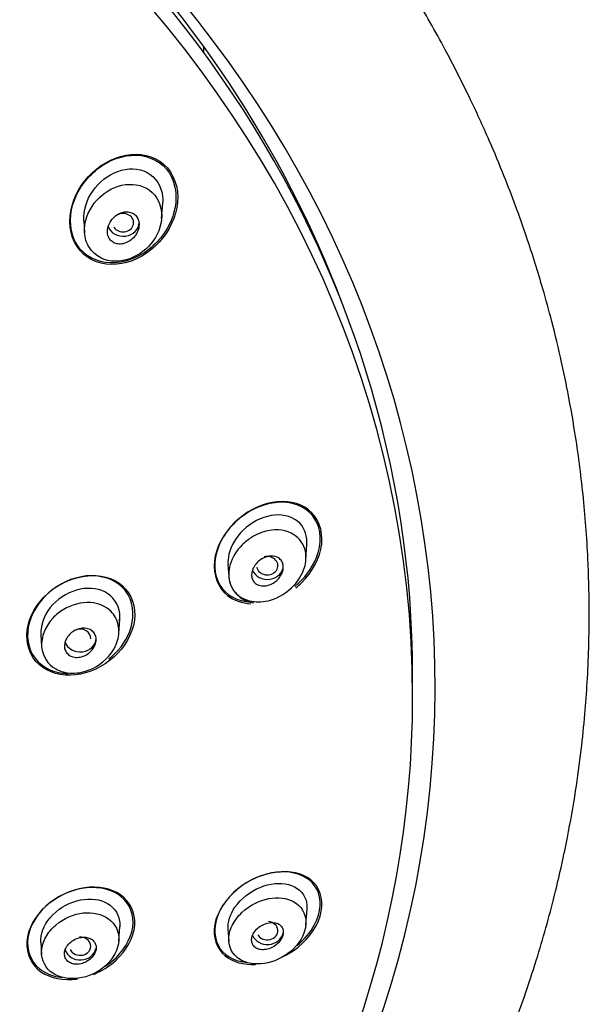
# Model space of a CAD drawing. Units: millimetres. Extents: x 6 to 291, y 5 to 413.
# Drawn here: x 254 to 258, y 212 to 219 of the extents above; entities that cross this region are included whole.
import ezdxf

# ---------------------------------------------------------------- set-up
doc = ezdxf.new("R2010")
doc.units = ezdxf.units.MM
doc.layers.add('Standard', color=7, linetype='Continuous')

msp = doc.modelspace()

# ---------------------------------------------------------------- linework, layer by layer
at = {"layer": 'Standard', "color": 7, "linetype": 'Continuous'}
for p, q in [((255.5962, 218.3985), (255.5962, 218.4201)), ((255.3288, 217.3355), (255.3357, 217.433)), ((254.8373, 217.3228), (254.8426, 217.2459)), ((256.2396, 215.1793), (256.2464, 215.2767)), ((255.7477, 215.1511), (255.753, 215.0752)), ((255.0583, 214.7148), (255.0647, 214.8058)), ((254.5659, 214.7064), (254.5711, 214.6319)), ((256.9136, 214.3154), (256.9136, 214.4545)), ((256.2399, 212.8774), (256.2467, 212.9748)), ((255.0586, 212.7729), (255.0649, 212.864)), ((255.7478, 212.8472), (255.7531, 212.771)), ((254.566, 212.7631), (254.5712, 212.6886))]:
    msp.add_line(p, q, dxfattribs=at)
msp.add_arc((255.9289, 215.0846), 0.1761, 183.5661, 263.93159, dxfattribs=at)
for centre, major_axis, ratio, start_param, end_param in [((248.447, 214.3798), (8.6083, 0), 0.866025, -0.447532, 3.589125), ((248.447, 214.3154), (8.4667, 0), 0.866025, 0, 4.349948), ((248.447, 214.4545), (8.4667, 0), 0.866025, 0, 3.141593), ((248.447, 214.5462), (-8.4333, 0), 0.866025, 3.456013, 4.282305), ((255.2629, 218.3985), (-0.3333, 0), 0.866025, 3.088538, 3.221477), ((255.0853, 217.3097), (-0.0671, -0.0016), 0.862297, 0.499219, 5.302248), ((255.0865, 217.3103), (-0.1, 0), 0.866025, 0.293168, 3.141593), ((255.9958, 215.1433), (-0.0672, -0.0006), 0.85929, 0.165129, 5.013997), ((255.9972, 215.1435), (-0.1, 0), 0.866025, 0.322241, 3.141593), ((254.8146, 214.6848), (-0.067, -0.0004), 0.862205, 3.087589, 5.142536), ((254.8154, 214.6849), (-0.1, 0), 0.866025, 0.282147, 3.141593), ((248.447, 214.3154), (8.4667, 0), 0.866025, 5.063279, 6.283185), ((255.9958, 212.8378), (-0.0672, 0.0006), 0.85929, 0.474707, 4.600845), ((255.9972, 212.8376), (-0.1, 0), 0.866025, 0.341937, 2.96706), ((254.8146, 212.7401), (-0.067, 0.0004), 0.862205, 0.371425, 4.775551), ((254.8154, 212.74), (-0.1, 0), 0.866025, 0.274767, 2.96706)]:
    msp.add_ellipse(centre, major_axis=major_axis, ratio=ratio, start_param=start_param, end_param=end_param, dxfattribs=at)
for points, knots in [([(257.0857, 211.2205), (257.1847, 211.4096), (257.3419, 211.7132), (257.5486, 212.2114), (257.7019, 212.6594), (257.8132, 213.0624), (257.8902, 213.4105), (257.9425, 213.7082), (257.978, 213.9684), (258.0015, 214.1965), (258.0172, 214.4115), (258.0272, 214.6364), (258.0303, 214.8963), (258.0216, 215.2213), (257.9937, 215.5886), (257.946, 215.952), (257.8968, 216.228), (257.8464, 216.4676), (257.7979, 216.6693), (257.7408, 216.8776), (257.6873, 217.0553), (257.6302, 217.2303), (257.5655, 217.4131), (257.4872, 217.6169), (257.3916, 217.8459), (257.2683, 218.1146), (257.1131, 218.4195), (256.9395, 218.7257), (256.7279, 219.063), (256.4628, 219.4424), (256.0971, 219.901), (255.6872, 220.3426), (255.3013, 220.7038), (254.9849, 220.9724), (254.6866, 221.2064), (254.4082, 221.4064), (254.1644, 221.569), (253.9766, 221.688), (253.7709, 221.8119), (253.5174, 221.9559), (253.1856, 222.13), (252.7959, 222.3138), (252.4039, 222.4771), (252.0297, 222.6157), (251.6488, 222.7411), (251.2196, 222.8632), (250.7761, 222.9677), (250.3062, 223.0577), (249.8582, 223.1233), (249.3838, 223.1724), (248.9166, 223.2022), (248.6184, 223.2061), (248.447, 223.2079)], [0, 0, 0, 0, 0.033457, 0.063683, 0.091751, 0.11646, 0.136812, 0.154281, 0.169601, 0.183091, 0.19488, 0.207521, 0.222736, 0.240841, 0.265067, 0.288317, 0.30576, 0.314616, 0.330171, 0.342643, 0.352374, 0.362683, 0.374813, 0.386244, 0.400544, 0.417932, 0.43754, 0.459762, 0.478723, 0.505845, 0.538076, 0.577825, 0.607078, 0.625944, 0.646123, 0.66941, 0.68198, 0.69385, 0.705477, 0.720802, 0.74094, 0.765802, 0.789859, 0.808653, 0.829155, 0.853345, 0.879059, 0.900803, 0.928424, 0.949823, 0.97568, 1, 1, 1, 1]), ([(255.3425, 217.6779), (255.2787, 217.734), (255.1888, 217.752), (255.0157, 217.7195), (254.9314, 217.6705), (254.8033, 217.5322), (254.7587, 217.4415), (254.742, 217.2582), (254.7733, 217.1665), (254.8997, 217.0545), (254.99, 217.0352), (255.1649, 217.0673), (255.2485, 217.1161), (255.3773, 217.256), (255.4208, 217.3454), (255.4374, 217.5312), (255.4063, 217.6218), (255.3425, 217.6779)], [0, 0, 0, 0, 0.125, 0.125, 0.25, 0.25, 0.375, 0.375, 0.5, 0.5, 0.625, 0.625, 0.75, 0.75, 0.875, 0.875, 1, 1, 1, 1]), ([(255.3778, 217.6226), (255.3322, 217.694), (255.2523, 217.7336), (255.084, 217.7378), (254.9967, 217.7051), (254.8519, 217.5924), (254.7954, 217.5137), (254.7424, 217.3369), (254.7498, 217.241), (254.8397, 217.0992), (254.9195, 217.0582), (255.0898, 217.053), (255.1776, 217.0861), (255.3213, 217.1986), (255.3782, 217.2787), (255.4304, 217.4549), (255.4234, 217.5512), (255.3778, 217.6226)], [0, 0, 0, 0, 0.125, 0.125, 0.25, 0.25, 0.375, 0.375, 0.5, 0.5, 0.625, 0.625, 0.75, 0.75, 0.875, 0.875, 1, 1, 1, 1]), ([(254.8373, 217.3224), (254.8329, 217.3864), (254.8552, 217.4542), (254.9335, 217.5664), (254.9903, 217.6106), (255.1145, 217.6557), (255.1819, 217.6559), (255.2369, 217.627)], [0, 0, 0, 0, 0.325705, 0.325705, 0.662853, 0.662853, 1, 1, 1, 1]), ([(255.2369, 217.627), (255.2919, 217.5981), (255.3286, 217.5401), (255.3364, 217.4602), (255.3365, 217.4462), (255.3354, 217.4321)], [0, 0, 0, 0, 0.827424, 0.827424, 1, 1, 1, 1]), ([(255.1004, 217.5498), (255.0397, 217.5415), (254.9821, 217.5126), (254.8901, 217.4242), (254.8544, 217.3646), (254.8398, 217.2644), (254.8416, 217.2304), (254.8611, 217.1658), (254.8801, 217.1358), (254.9535, 217.0709), (255.0222, 217.0585), (255.2042, 217.0926), (255.3137, 217.1998), (255.3353, 217.3918), (255.3146, 217.4592), (255.2245, 217.5421), (255.1612, 217.5581), (255.1004, 217.5498)], [0, 0, 0, 0, 0.125, 0.125, 0.25, 0.25, 0.3125, 0.3125, 0.375, 0.375, 0.5, 0.5, 0.75, 0.75, 0.875, 0.875, 1, 1, 1, 1]), ([(255.0517, 217.1757), (255.0628, 217.1741), (255.0747, 217.1746), (255.0862, 217.1771), (255.0976, 217.1796), (255.109, 217.184), (255.1195, 217.19), (255.1309, 217.1965), (255.1416, 217.2049), (255.1509, 217.2146), (255.1605, 217.2248), (255.1687, 217.2367), (255.1748, 217.2493), (255.1806, 217.2615), (255.1846, 217.2748), (255.1859, 217.288), (255.1872, 217.2998), (255.1863, 217.3118), (255.1833, 217.3227), (255.1806, 217.3324), (255.1762, 217.3415), (255.1703, 217.3492), (255.1648, 217.3563), (255.158, 217.3624), (255.1504, 217.367), (255.1427, 217.3716), (255.1341, 217.3749), (255.1251, 217.3766), (255.1156, 217.3785), (255.1054, 217.3787), (255.0954, 217.3774), (255.0844, 217.3759), (255.0732, 217.3726), (255.0627, 217.3677), (255.0512, 217.3624), (255.0401, 217.355), (255.0303, 217.3463), (255.02, 217.337), (255.0108, 217.326), (255.0037, 217.3139), (254.9967, 217.3021), (254.9914, 217.2889), (254.9887, 217.2756), (254.9862, 217.2636), (254.9858, 217.251), (254.9877, 217.2393), (254.9894, 217.2289), (254.993, 217.219), (254.9982, 217.2104), (255.003, 217.2025), (255.0093, 217.1956), (255.0165, 217.1902), (255.0236, 217.1848), (255.0318, 217.1808), (255.0404, 217.1782), (255.0441, 217.1771), (255.0479, 217.1763), (255.0517, 217.1757)], [0, 0, 0, 0, 0.056664, 0.056664, 0.056664, 0.113057, 0.113057, 0.113057, 0.174093, 0.174093, 0.174093, 0.237763, 0.237763, 0.237763, 0.299225, 0.299225, 0.299225, 0.354385, 0.354385, 0.354385, 0.403047, 0.403047, 0.403047, 0.448343, 0.448343, 0.448343, 0.493993, 0.493993, 0.493993, 0.54296, 0.54296, 0.54296, 0.597163, 0.597163, 0.597163, 0.656959, 0.656959, 0.656959, 0.720299, 0.720299, 0.720299, 0.782719, 0.782719, 0.782719, 0.839638, 0.839638, 0.839638, 0.889793, 0.889793, 0.889793, 0.93566, 0.93566, 0.93566, 0.980913, 0.980913, 0.980913, 1, 1, 1, 1]), ([(256.2568, 215.4962), (256.1962, 215.5437), (256.1121, 215.5579), (255.9427, 215.5267), (255.8571, 215.4818), (255.7212, 215.3491), (255.6721, 215.2609), (255.6522, 215.0853), (255.6847, 215.0031), (255.7852, 214.9238), (255.837, 214.9065), (255.8925, 214.9033)], [0, 0, 0, 0, 0.214016, 0.214016, 0.428031, 0.428031, 0.642047, 0.642047, 0.856062, 0.856062, 1, 1, 1, 1]), ([(256.2972, 215.438), (256.2568, 215.5036), (256.1835, 215.5395), (256.0243, 215.5475), (255.9372, 215.5213), (255.7851, 215.4208), (255.721, 215.3473), (255.6542, 215.1782), (255.6569, 215.0867), (255.7361, 214.9559), (255.81, 214.9182), (255.8907, 214.9137), (255.8913, 214.9137), (255.8918, 214.9136)], [0, 0, 0, 0, 0.199727, 0.199727, 0.399454, 0.399454, 0.599181, 0.599181, 0.798908, 0.798908, 0.998635, 0.998635, 1, 1, 1, 1]), ([(256.1772, 215.0042), (256.1895, 215.0141), (256.2014, 215.0247), (256.2805, 215.1024), (256.3297, 215.1924), (256.3493, 215.3663), (256.3174, 215.4487), (256.2568, 215.4962)], [0, 0, 0, 0, 0.077633, 0.077633, 0.538816, 0.538816, 1, 1, 1, 1]), ([(256.2461, 215.2759), (256.2495, 215.3277), (256.234, 215.3761), (256.1641, 215.4507), (256.1044, 215.4681), (255.9816, 215.4577), (255.9174, 215.4302), (255.8116, 215.3428), (255.7691, 215.2811), (255.7485, 215.1946), (255.7468, 215.172), (255.7485, 215.1503)], [0, 0, 0, 0, 0.194577, 0.194577, 0.434937, 0.434937, 0.675297, 0.675297, 0.915657, 0.915657, 1, 1, 1, 1]), ([(256.1697, 215.0128), (256.2293, 215.0613), (256.2793, 215.1255), (256.3397, 215.2793), (256.3376, 215.3724), (256.2972, 215.438)], [0, 0, 0, 0, 0.4552911, 0.4552911, 1, 1, 1, 1]), ([(256.1641, 215.0189), (256.1234, 214.9748), (256.0314, 214.9183), (255.9108, 214.91), (255.818, 214.9425), (255.7499, 215.0193), (255.7492, 215.1546), (255.817, 215.2622), (255.9059, 215.3322), (256.0216, 215.3802), (256.1682, 215.3621), (256.2467, 215.2498), (256.2379, 215.1242), (256.1948, 215.052), (256.1641, 215.0189)], [0, 0, 0, 0, 0.111973, 0.193359, 0.243142, 0.327374, 0.416007, 0.508194, 0.556146, 0.629207, 0.74826, 0.846003, 0.915799, 1, 1, 1, 1]), ([(255.9102, 215.1329), (255.9161, 215.1438), (255.9239, 215.1541), (255.9326, 215.163), (255.9414, 215.1719), (255.9513, 215.1797), (255.9618, 215.1859), (255.9731, 215.1926), (255.9852, 215.1977), (255.9973, 215.2007), (256.0098, 215.2038), (256.0227, 215.2048), (256.0346, 215.2034), (256.0462, 215.2021), (256.0572, 215.1984), (256.0666, 215.1926), (256.075, 215.1873), (256.0822, 215.1801), (256.0874, 215.1715), (256.092, 215.1639), (256.0951, 215.155), (256.0964, 215.1456), (256.0976, 215.1368), (256.0973, 215.1274), (256.0955, 215.1181), (256.0938, 215.1087), (256.0905, 215.0992), (256.086, 215.0902), (256.0813, 215.0806), (256.0751, 215.0714), (256.068, 215.0632), (256.0602, 215.0541), (256.0511, 215.0459), (256.0414, 215.0391), (256.0307, 215.0316), (256.0191, 215.0257), (256.0073, 215.0216), (255.9949, 215.0174), (255.982, 215.0151), (255.9698, 215.0153), (255.9577, 215.0154), (255.9459, 215.0178), (255.9356, 215.0225), (255.9262, 215.0268), (255.9178, 215.0333), (255.9115, 215.0413), (255.9058, 215.0484), (255.9016, 215.057), (255.8993, 215.0663), (255.8972, 215.0749), (255.8966, 215.0842), (255.8976, 215.0936), (255.8986, 215.1029), (255.9011, 215.1124), (255.9048, 215.1215), (255.9064, 215.1254), (255.9082, 215.1292), (255.9102, 215.1329)], [0, 0, 0, 0, 0.056664, 0.056664, 0.056664, 0.113057, 0.113057, 0.113057, 0.174093, 0.174093, 0.174093, 0.237763, 0.237763, 0.237763, 0.299225, 0.299225, 0.299225, 0.354385, 0.354385, 0.354385, 0.403047, 0.403047, 0.403047, 0.448343, 0.448343, 0.448343, 0.493993, 0.493993, 0.493993, 0.54296, 0.54296, 0.54296, 0.597163, 0.597163, 0.597163, 0.656959, 0.656959, 0.656959, 0.720299, 0.720299, 0.720299, 0.782719, 0.782719, 0.782719, 0.839638, 0.839638, 0.839638, 0.889793, 0.889793, 0.889793, 0.93566, 0.93566, 0.93566, 0.980913, 0.980913, 0.980913, 1, 1, 1, 1]), ([(255.081, 215.0167), (255.0224, 215.0687), (254.939, 215.09), (254.7659, 215.0707), (254.6789, 215.0309), (254.5402, 214.9062), (254.4912, 214.8215), (254.4689, 214.6525), (254.498, 214.57), (254.614, 214.4667), (254.6986, 214.4445), (254.8708, 214.4635), (254.9583, 214.5035), (255.0967, 214.6286), (255.1455, 214.713), (255.168, 214.8836), (255.1395, 214.9648), (255.081, 215.0167)], [0, 0, 0, 0, 0.125, 0.125, 0.25, 0.25, 0.375, 0.375, 0.5, 0.5, 0.625, 0.625, 0.75, 0.75, 0.875, 0.875, 1, 1, 1, 1]), ([(255.1167, 214.9602), (255.0778, 215.0266), (255.0065, 215.0674), (254.8444, 215.0855), (254.7554, 215.0635), (254.6019, 214.9704), (254.5369, 214.8979), (254.4727, 214.7369), (254.4753, 214.6482), (254.5524, 214.5159), (254.6246, 214.474), (254.7168, 214.4634), (254.7281, 214.4627), (254.7395, 214.4626)], [0, 0, 0, 0, 0.194631, 0.194631, 0.389262, 0.389262, 0.583892, 0.583892, 0.778523, 0.778523, 0.973154, 0.973154, 1, 1, 1, 1]), ([(255.0636, 214.7947), (255.0714, 214.8574), (255.049, 214.9163), (254.9636, 214.9908), (254.9016, 215.0058), (254.775, 214.9911), (254.7113, 214.9611), (254.6105, 214.8697), (254.5751, 214.8072), (254.5656, 214.732), (254.5653, 214.7188), (254.5662, 214.7058)], [0, 0, 0, 0, 0.23718, 0.23718, 0.474361, 0.474361, 0.711541, 0.711541, 0.948722, 0.948722, 1, 1, 1, 1]), ([(254.9956, 214.5542), (255.053, 214.5994), (255.1002, 214.6594), (255.158, 214.8051), (255.1557, 214.8938), (255.1167, 214.9602)], [0, 0, 0, 0, 0.446375, 0.446375, 1, 1, 1, 1]), ([(254.9938, 214.57), (254.9503, 214.5205), (254.8476, 214.4604), (254.7251, 214.4628), (254.6209, 214.5044), (254.5391, 214.6259), (254.6072, 214.7899), (254.7313, 214.8894), (254.8763, 214.9287), (255.009, 214.8732), (255.0636, 214.7739), (255.0575, 214.6669), (255.0206, 214.6004), (254.9938, 214.57)], [0, 0, 0, 0, 0.12642, 0.208829, 0.245518, 0.371255, 0.502916, 0.55779, 0.676113, 0.778035, 0.854155, 0.922167, 1, 1, 1, 1]), ([(254.7301, 214.6866), (254.7363, 214.6968), (254.7442, 214.7064), (254.7531, 214.7146), (254.762, 214.7227), (254.7722, 214.7297), (254.7828, 214.7351), (254.794, 214.7408), (254.8059, 214.7448), (254.8177, 214.7469), (254.8298, 214.7491), (254.8421, 214.7492), (254.8534, 214.7473), (254.8645, 214.7454), (254.8751, 214.7414), (254.884, 214.7356), (254.8923, 214.7302), (254.8995, 214.7229), (254.9048, 214.7145), (254.9096, 214.7068), (254.913, 214.6978), (254.9145, 214.6883), (254.9159, 214.6793), (254.9156, 214.6696), (254.9138, 214.66), (254.912, 214.6505), (254.9085, 214.6408), (254.9037, 214.6318), (254.8988, 214.6223), (254.8922, 214.6133), (254.8848, 214.6053), (254.8767, 214.5967), (254.8674, 214.5891), (254.8575, 214.583), (254.8469, 214.5765), (254.8354, 214.5714), (254.8238, 214.5683), (254.8118, 214.565), (254.7994, 214.5636), (254.7877, 214.5643), (254.7761, 214.5651), (254.7648, 214.5679), (254.755, 214.5726), (254.7457, 214.5771), (254.7374, 214.5835), (254.731, 214.5913), (254.7251, 214.5985), (254.7206, 214.6072), (254.7181, 214.6164), (254.7156, 214.6252), (254.7149, 214.6348), (254.7158, 214.6444), (254.7166, 214.6538), (254.7192, 214.6636), (254.7231, 214.6728), (254.7251, 214.6775), (254.7275, 214.6822), (254.7301, 214.6866)], [0, 0, 0, 0, 0.05598, 0.05598, 0.05598, 0.111785, 0.111785, 0.111785, 0.170385, 0.170385, 0.170385, 0.230442, 0.230442, 0.230442, 0.288947, 0.288947, 0.288947, 0.343524, 0.343524, 0.343524, 0.393971, 0.393971, 0.393971, 0.442095, 0.442095, 0.442095, 0.490364, 0.490364, 0.490364, 0.540912, 0.540912, 0.540912, 0.595048, 0.595048, 0.595048, 0.652838, 0.652838, 0.652838, 0.712748, 0.712748, 0.712748, 0.77194, 0.77194, 0.77194, 0.827709, 0.827709, 0.827709, 0.879219, 0.879219, 0.879219, 0.927808, 0.927808, 0.927808, 0.975827, 0.975827, 0.975827, 1, 1, 1, 1]), ([(256.2706, 213.1589), (256.1617, 213.2469), (255.9564, 213.221), (255.736, 213.0421), (255.6796, 212.9583), (255.6495, 212.7973), (255.6767, 212.7231), (255.7795, 212.6389), (255.8484, 212.6212), (255.9219, 212.6254)], [0, 0, 0, 0, 0.408316, 0.408316, 0.612474, 0.612474, 0.816632, 0.816632, 1, 1, 1, 1]), ([(256.3084, 213.1004), (256.2761, 213.1613), (256.212, 213.1975), (256.0618, 213.2159), (255.9744, 213.1984), (255.8145, 213.1154), (255.7402, 213.0475), (255.6583, 212.8928), (255.6536, 212.8075), (255.7178, 212.685), (255.7825, 212.6478), (255.8592, 212.6383), (255.8606, 212.6381), (255.862, 212.6379)], [0, 0, 0, 0, 0.199258, 0.199258, 0.398516, 0.398516, 0.597774, 0.597774, 0.797032, 0.797032, 0.99629, 0.99629, 1, 1, 1, 1]), ([(255.0909, 213.047), (255.0369, 213.0956), (254.9586, 213.1179), (254.7879, 213.1065), (254.6979, 213.0725), (254.551, 212.9586), (254.4968, 212.8782), (254.4671, 212.7205), (254.492, 212.645), (254.5996, 212.5472), (254.6796, 212.5245), (254.7749, 212.531), (254.7858, 212.5322), (254.7967, 212.5339)], [0, 0, 0, 0, 0.195043, 0.195043, 0.3900859, 0.3900859, 0.5851289, 0.5851289, 0.7801719, 0.7801719, 0.9752148, 0.9752148, 1, 1, 1, 1]), ([(255.0736, 213.0529), (255.0183, 213.0978), (254.9405, 213.1167), (254.7725, 213.1002), (254.6853, 213.0645), (254.545, 212.949), (254.4953, 212.8692), (254.4736, 212.7158), (254.5018, 212.644), (254.5948, 212.5677), (254.6441, 212.5489), (254.6981, 212.5428)], [0, 0, 0, 0, 0.213429, 0.213429, 0.426859, 0.426859, 0.640288, 0.640288, 0.853718, 0.853718, 1, 1, 1, 1]), ([(255.7482, 212.8465), (255.7454, 212.8909), (255.7608, 212.9416), (255.8302, 213.042), (255.8899, 213.0867), (256.0132, 213.1369), (256.077, 213.1431), (256.1832, 213.1155), (256.2251, 213.0812), (256.2405, 213.0302)], [0, 0, 0, 0, 0.209773, 0.209773, 0.473182, 0.473182, 0.736591, 0.736591, 1, 1, 1, 1]), ([(256.1056, 212.6787), (256.136, 212.6946), (256.1653, 212.7137), (256.2652, 212.7955), (256.322, 212.8795), (256.3522, 213.0416), (256.3251, 213.1149), (256.2706, 213.1589)], [0, 0, 0, 0, 0.156472, 0.156472, 0.578236, 0.578236, 1, 1, 1, 1]), ([(254.9623, 212.607), (254.981, 212.6183), (254.9989, 212.631), (255.0851, 212.7024), (255.1355, 212.7826), (255.1572, 212.9368), (255.1289, 213.0079), (255.0736, 213.0529)], [0, 0, 0, 0, 0.107972, 0.107972, 0.553986, 0.553986, 1, 1, 1, 1]), ([(256.1832, 212.7436), (256.2292, 212.781), (256.2688, 212.8268), (256.3361, 212.9542), (256.3408, 213.0394), (256.3084, 213.1004)], [0, 0, 0, 0, 0.38955, 0.38955, 1, 1, 1, 1]), ([(254.566, 212.7633), (254.5627, 212.8146), (254.5843, 212.8724), (254.6674, 212.9715), (254.7298, 213.0092), (254.8556, 213.0443), (254.92, 213.0413), (255.0201, 212.9964), (255.0557, 212.953), (255.0636, 212.8983)], [0, 0, 0, 0, 0.23631, 0.23631, 0.490874, 0.490874, 0.745437, 0.745437, 1, 1, 1, 1]), ([(254.8989, 212.5622), (254.9391, 212.5786), (254.9779, 212.6006), (255.0853, 212.6844), (255.14, 212.7651), (255.1698, 212.9236), (255.1448, 212.9984), (255.0909, 213.047)], [0, 0, 0, 0, 0.192197, 0.192197, 0.596098, 0.596098, 1, 1, 1, 1]), ([(256.1641, 213.02), (256.1198, 213.0449), (256.064, 213.0517), (255.9472, 213.0291), (255.8853, 213.0004), (255.8101, 212.9284), (255.7889, 212.9005), (255.759, 212.8392), (255.7514, 212.8056), (255.7556, 212.7162), (255.7913, 212.671), (255.9298, 212.604), (256.0702, 212.6324), (256.2106, 212.7734), (256.2418, 212.8375), (256.2386, 212.9498), (256.2085, 212.9952), (256.1641, 213.02)], [0, 0, 0, 0, 0.125, 0.125, 0.25, 0.25, 0.3125, 0.3125, 0.375, 0.375, 0.5, 0.5, 0.75, 0.75, 0.875, 0.875, 1, 1, 1, 1]), ([(254.9938, 212.9131), (254.9511, 212.9439), (254.894, 212.9566), (254.7741, 212.9432), (254.7112, 212.9181), (254.6345, 212.8517), (254.6132, 212.8259), (254.5818, 212.7693), (254.5721, 212.7376), (254.5684, 212.6498), (254.5971, 212.5984), (254.7303, 212.5107), (254.8765, 212.5285), (255.0232, 212.6601), (255.0559, 212.7195), (255.0616, 212.8322), (255.0365, 212.8824), (254.9938, 212.9131)], [0, 0, 0, 0, 0.125, 0.125, 0.25, 0.25, 0.3125, 0.3125, 0.375, 0.375, 0.5, 0.5, 0.75, 0.75, 0.875, 0.875, 1, 1, 1, 1]), ([(255.9102, 212.7414), (255.9161, 212.7343), (255.9239, 212.7287), (255.9326, 212.7248), (255.9414, 212.7209), (255.9513, 212.7187), (255.9618, 212.718), (255.9731, 212.7173), (255.9852, 212.7186), (255.9973, 212.7216), (256.0098, 212.7248), (256.0227, 212.73), (256.0346, 212.737), (256.0462, 212.7437), (256.0572, 212.7523), (256.0666, 212.762), (256.075, 212.7708), (256.0822, 212.7808), (256.0874, 212.791), (256.092, 212.8001), (256.0951, 212.8096), (256.0964, 212.8187), (256.0976, 212.8272), (256.0973, 212.8356), (256.0955, 212.8431), (256.0938, 212.8508), (256.0905, 212.8578), (256.086, 212.8637), (256.0813, 212.8701), (256.0751, 212.8754), (256.068, 212.8795), (256.0602, 212.884), (256.0511, 212.887), (256.0414, 212.8885), (256.0307, 212.8902), (256.0191, 212.89), (256.0073, 212.8881), (255.9949, 212.886), (255.982, 212.8819), (255.9698, 212.876), (255.9577, 212.8701), (255.9459, 212.8623), (255.9356, 212.8532), (255.9262, 212.8448), (255.9178, 212.835), (255.9115, 212.8247), (255.9058, 212.8156), (255.9016, 212.8058), (255.8993, 212.7963), (255.8972, 212.7876), (255.8966, 212.7789), (255.8976, 212.7709), (255.8986, 212.763), (255.9011, 212.7556), (255.9048, 212.7491), (255.9064, 212.7464), (255.9082, 212.7438), (255.9102, 212.7414)], [0, 0, 0, 0, 0.056664, 0.056664, 0.056664, 0.113057, 0.113057, 0.113057, 0.174093, 0.174093, 0.174093, 0.237763, 0.237763, 0.237763, 0.299225, 0.299225, 0.299225, 0.354385, 0.354385, 0.354385, 0.403047, 0.403047, 0.403047, 0.448343, 0.448343, 0.448343, 0.493993, 0.493993, 0.493993, 0.54296, 0.54296, 0.54296, 0.597163, 0.597163, 0.597163, 0.656959, 0.656959, 0.656959, 0.720299, 0.720299, 0.720299, 0.782719, 0.782719, 0.782719, 0.839638, 0.839638, 0.839638, 0.889793, 0.889793, 0.889793, 0.93566, 0.93566, 0.93566, 0.980913, 0.980913, 0.980913, 1, 1, 1, 1]), ([(254.7301, 212.6511), (254.7363, 212.644), (254.7442, 212.6382), (254.7531, 212.6341), (254.762, 212.6299), (254.7722, 212.6273), (254.7828, 212.6264), (254.794, 212.6254), (254.8059, 212.6262), (254.8177, 212.6288), (254.8298, 212.6314), (254.8421, 212.636), (254.8534, 212.6421), (254.8645, 212.6481), (254.8751, 212.6558), (254.884, 212.6646), (254.8923, 212.6728), (254.8995, 212.6822), (254.9048, 212.692), (254.9096, 212.701), (254.913, 212.7106), (254.9145, 212.7199), (254.9159, 212.7288), (254.9156, 212.7376), (254.9138, 212.7457), (254.912, 212.7538), (254.9085, 212.7614), (254.9037, 212.7679), (254.8988, 212.7747), (254.8922, 212.7806), (254.8848, 212.7851), (254.8767, 212.7899), (254.8674, 212.7933), (254.8575, 212.7952), (254.8469, 212.7971), (254.8354, 212.7974), (254.8238, 212.7959), (254.8118, 212.7944), (254.7994, 212.7909), (254.7877, 212.7858), (254.7761, 212.7807), (254.7648, 212.7739), (254.755, 212.7657), (254.7457, 212.7581), (254.7374, 212.749), (254.731, 212.7394), (254.7251, 212.7305), (254.7206, 212.7208), (254.7181, 212.7113), (254.7156, 212.7023), (254.7149, 212.6931), (254.7158, 212.6846), (254.7166, 212.6762), (254.7192, 212.6682), (254.7231, 212.6612), (254.7251, 212.6576), (254.7275, 212.6542), (254.7301, 212.6511)], [0, 0, 0, 0, 0.05598, 0.05598, 0.05598, 0.111785, 0.111785, 0.111785, 0.170385, 0.170385, 0.170385, 0.230442, 0.230442, 0.230442, 0.288947, 0.288947, 0.288947, 0.343524, 0.343524, 0.343524, 0.393971, 0.393971, 0.393971, 0.442095, 0.442095, 0.442095, 0.490364, 0.490364, 0.490364, 0.540912, 0.540912, 0.540912, 0.595048, 0.595048, 0.595048, 0.652838, 0.652838, 0.652838, 0.712748, 0.712748, 0.712748, 0.77194, 0.77194, 0.77194, 0.827709, 0.827709, 0.827709, 0.879219, 0.879219, 0.879219, 0.927808, 0.927808, 0.927808, 0.975827, 0.975827, 0.975827, 1, 1, 1, 1])]:
    msp.add_open_spline(points, degree=3, knots=knots, dxfattribs=at)
for points in [[(256.2405, 213.0302), (256.2458, 213.0128), (256.2475, 212.9938), (256.2461, 212.9741)], [(255.0636, 212.8983), (255.0652, 212.887), (255.0655, 212.8753), (255.0646, 212.8634)]]:
    msp.add_open_spline(points, degree=3, dxfattribs=at)

doc.saveas('drawing.dxf')
